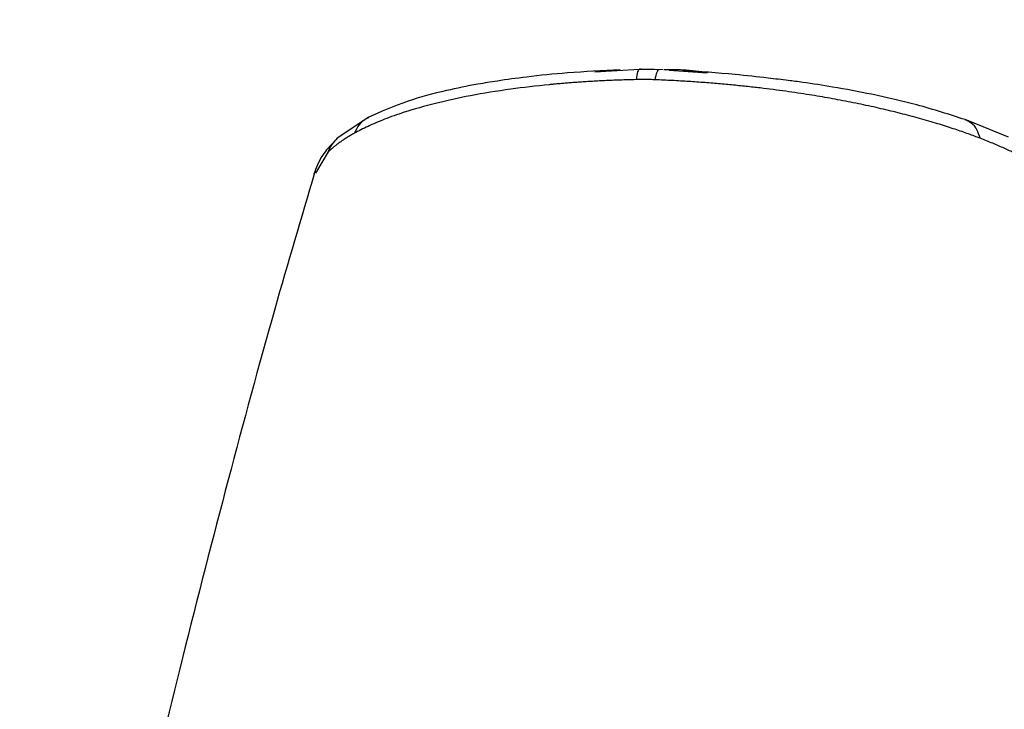
# Model space of a CAD drawing. Extents: x -773 to 3007, y -1805 to 901.
# Drawn here: x 262 to 314, y 756 to 792 of the extents above; entities that cross this region are included whole.
import ezdxf

# ---------------------------------------------------------------- set-up
doc = ezdxf.new("R2010")
doc.units = 0
doc.linetypes.add('SLD-SOLID', pattern=[0])
doc.layers.get('0').update_dxf_attribs({"linetype": 'CONTINUOUS'})
doc.layers.add('BOX', color=5, linetype='SLD-SOLID')
doc.styles.add('SLDTEXTSTYLE0', font='arial.ttf', dxfattribs={"width": 0.948})
doc.dimstyles.new('SLDDIMSTYLE0', dxfattribs={"dimtxt": 30, "dimasz": 2, "dimexe": 0, "dimexo": 0.0625, "dimgap": 7.5, "dimtad": 0, "dimdec": 0, "dimrnd": 1e-09, "dimzin": 12, "dimdsep": 46, "dimtxsty": 'SLDTEXTSTYLE0', "dimsah": 1, "dimcen": 0.09, "dimadec": 0, "dimazin": 0, "dimtfac": 1, "dimtdec": 0, "dimtofl": 0, "dimtmove": 0, "dimatfit": 3, "dimfxl": 0, "dimtolj": 1, "dimtzin": 12, "dimarcsym": 0})

# ---------------------------------------------------------------- blocks, each defined once
blk = doc.blocks.new('_D')
at = {"layer": 'BOX', "color": 150}
for p, q in [((-620.987, 578.37), (-620.987, 885.705)), ((579.013, 578.37), (579.013, 885.705)), ((-620.987, 884.705), (-110.254, 884.705)), ((579.013, 884.705), (-18.588, 884.705))]:
    blk.add_line(p, q, dxfattribs=at)
for points in [[(-620.987, 884.705), (-618.987, 884.205), (-618.987, 885.205)], [(579.013, 884.705), (577.013, 885.205), (577.013, 884.205)]]:
    blk.add_solid(points, dxfattribs=at)
at = {"layer": 'BOX', "color": 150, "insert": (-110.254, 900.356), "char_height": 30, "attachment_point": 1, "style": 'SLDTEXTSTYLE0'}
blk.add_mtext('1200', dxfattribs=at)

msp = doc.modelspace()

# ---------------------------------------------------------------- linework, layer by layer
at = {"color": 7, "linetype": 'SLD-SOLID'}
for p, q in [((292.585, 789.449), (294.937, 789.584)), ((295.019, 789.586), (294.931, 789.584)), ((296.174, 789.558), (295.717, 789.565)), ((296.497, 789.539), (298.494, 789.398)), ((280.671, 787.066), (278.999, 785.948)), ((314.377, 785.997), (312.1, 786.929)), ((278.524, 785.229), (277.849, 784.111))]:
    msp.add_line(p, q, dxfattribs=at)
msp.add_arc((280.18, 784.652), 1.754, 132.378, 160.8014, dxfattribs=at)
for points, knots in [([(293.911, 789.552), (292.977, 789.507), (291.284, 789.426), (289.131, 789.205), (287.552, 788.987), (286.173, 788.765), (284.55, 788.432), (282.477, 787.878), (281.273, 787.334), (280.598, 787.028)], [0, 0, 0, 0, 0.167359, 0.303363, 0.405679, 0.480115, 0.607486, 0.779636, 1, 1, 1, 1]), ([(294.937, 789.584), (294.902, 789.583), (294.866, 789.536), (294.802, 789.348), (294.774, 789.208), (294.752, 789.04)], [0, 0, 0, 0, 0.5, 0.5, 1, 1, 1, 1]), ([(295.757, 789.032), (295.789, 789.2), (295.826, 789.34), (295.903, 789.528), (295.942, 789.575), (295.977, 789.576)], [0, 0, 0, 0, 0.5, 0.5, 1, 1, 1, 1]), ([(298.557, 789.415), (298.112, 789.468), (297.341, 789.56), (296.562, 789.558), (296.233, 789.558)], [0, 0, 0, 0, 0.5772769, 1, 1, 1, 1]), ([(312.099, 786.929), (311.274, 787.196), (309.766, 787.683), (307.348, 788.242), (305.307, 788.627), (303.817, 788.856), (302.852, 788.987), (302.248, 789.057), (301.323, 789.165), (299.616, 789.362), (298.103, 789.459), (297.169, 789.519)], [0, 0, 0, 0, 0.205259, 0.374848, 0.511403, 0.612396, 0.660424, 0.693111, 0.726362, 0.830835, 1, 1, 1, 1]), ([(294.752, 789.04), (294.605, 789.036), (294.316, 789.029), (293.893, 789.015), (293.488, 789), (293.101, 788.982), (292.731, 788.964), (292.379, 788.944), (292.045, 788.923), (291.728, 788.902), (291.428, 788.88), (291.145, 788.859), (290.88, 788.837), (290.631, 788.815), (290.398, 788.794), (289.552, 788.714), (288.045, 788.538), (286.029, 788.209), (284.151, 787.797), (282.85, 787.427), (281.992, 787.135), (281.494, 786.95), (281.038, 786.764), (280.623, 786.579), (280.243, 786.396), (280.014, 786.272), (279.902, 786.211)], [0, 0, 0, 0, 0.023496, 0.046124, 0.067883, 0.088776, 0.108802, 0.127961, 0.146253, 0.163679, 0.180239, 0.195932, 0.21076, 0.224721, 0.237816, 0.250045, 0.368441, 0.500112, 0.624958, 0.750027, 0.794912, 0.83851, 0.880819, 0.92184, 0.961568, 1, 1, 1, 1]), ([(295.255, 789.044), (295.171, 789.044), (295.003, 789.045), (294.836, 789.042), (294.752, 789.04)], [0, 0, 0, 0, 0.499741, 1, 1, 1, 1]), ([(295.757, 789.032), (295.673, 789.035), (295.506, 789.041), (295.338, 789.043), (295.255, 789.044)], [0, 0, 0, 0, 0.500259, 1, 1, 1, 1]), ([(312.888, 785.946), (312.79, 785.983), (312.589, 786.06), (312.271, 786.177), (311.929, 786.298), (311.561, 786.423), (311.167, 786.552), (310.746, 786.685), (310.297, 786.821), (309.818, 786.959), (309.16, 787.14), (308.315, 787.356), (307.274, 787.599), (306.203, 787.825), (305.298, 787.998), (304.569, 788.127), (304.013, 788.219), (303.424, 788.312), (302.801, 788.403), (302.145, 788.493), (301.456, 788.58), (300.733, 788.663), (299.977, 788.742), (299.19, 788.816), (298.372, 788.883), (297.524, 788.942), (296.648, 788.994), (296.057, 789.019), (295.757, 789.032)], [0, 0, 0, 0, 0.022689, 0.046625, 0.071807, 0.098232, 0.125897, 0.154802, 0.184943, 0.21632, 0.248932, 0.311546, 0.374089, 0.436569, 0.498988, 0.528218, 0.558996, 0.591323, 0.625199, 0.660624, 0.697602, 0.736132, 0.776216, 0.817856, 0.861053, 0.905808, 0.952122, 1, 1, 1, 1]), ([(279.902, 786.211), (279.982, 786.367), (280.147, 786.684), (280.434, 786.964), (280.634, 787.035), (280.668, 787.048)], [0, 0, 0, 0, 0.441767, 0.903663, 1, 1, 1, 1]), ([(312.888, 785.946), (312.838, 786.104), (312.736, 786.426), (312.454, 786.77), (312.209, 786.872), (312.095, 786.919)], [0, 0, 0, 0, 0.339013, 0.693496, 1, 1, 1, 1]), ([(279.902, 786.211), (279.836, 786.174), (279.704, 786.1), (279.519, 785.988), (279.346, 785.877), (279.183, 785.766), (279.031, 785.657), (278.889, 785.548), (278.758, 785.441), (278.635, 785.335), (278.561, 785.264), (278.524, 785.229)], [0, 0, 0, 0, 0.118487, 0.23514, 0.349954, 0.462925, 0.574049, 0.683323, 0.790741, 0.896302, 1, 1, 1, 1]), ([(315.189, 784.917), (315.11, 784.958), (314.951, 785.041), (314.699, 785.166), (314.433, 785.292), (314.154, 785.421), (313.859, 785.55), (313.55, 785.682), (313.227, 785.814), (313.001, 785.902), (312.888, 785.946)], [0, 0, 0, 0, 0.116625, 0.235654, 0.357082, 0.480903, 0.607111, 0.735701, 0.866666, 1, 1, 1, 1]), ([(278.878, 785.808), (278.636, 785.556), (278.107, 785.006), (277.889, 784.389), (277.771, 784.054)], [0, 0, 0, 0, 0.45771, 1, 1, 1, 1]), ([(277.805, 784.126), (277.097, 781.741), (275.525, 776.441), (273.219, 767.886), (270.855, 758.701), (269.339, 752.45), (268.597, 749.387)], [0, 0, 0, 0, 0.214092, 0.475735, 0.74315, 1, 1, 1, 1])]:
    msp.add_open_spline(points, degree=3, knots=knots, dxfattribs=at)
for points in [[(294.937, 789.584), (295.111, 789.588), (295.284, 789.59), (295.457, 789.588)], [(295.457, 789.588), (295.631, 789.587), (295.804, 789.583), (295.977, 789.576)]]:
    msp.add_open_spline(points, degree=3, dxfattribs=at)

# ---------------------------------------------------------------- dimensions: what is measured, and where the dimension line sits
at = {"layer": 'BOX', "color": 150}
dim = msp.add_linear_dim(base=(579.013, 884.705), p1=(-620.987, 577.37), p2=(579.013, 577.37), dimstyle='SLDDIMSTYLE0', dxfattribs=at)
dim.commit()
dim.dimension.update_dxf_attribs({"geometry": '_D', "text_midpoint": (-64.421, 884.705), "dimtype": 160})

doc.saveas('drawing.dxf')
